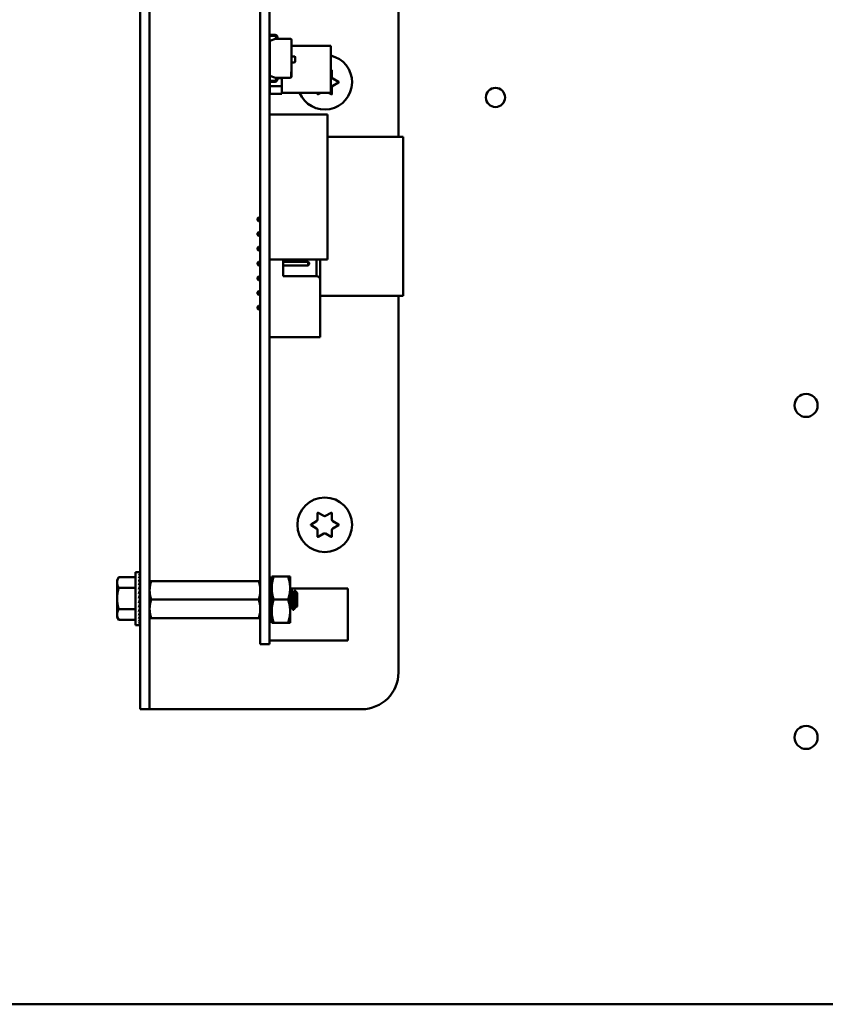
# Model space of a CAD drawing. Units: inches. Extents: x 3 to 151, y 2 to 117.
# Drawn here: x 67 to 72, y 56 to 63 of the extents above; entities that cross this region are included whole.
import ezdxf

# ---------------------------------------------------------------- set-up
doc = ezdxf.new("R2010")
doc.units = ezdxf.units.IN
doc.header["$LTSCALE"] = 7
doc.header["$MEASUREMENT"] = 0
doc.layers.add('Visible (ANSI)', color=7, linetype='Continuous', lineweight=50)

msp = doc.modelspace()

# ---------------------------------------------------------------- linework, layer by layer
at = {"layer": 'Visible (ANSI)'}
for p, q in [((67.5618, 66.5975), (67.5618, 58.4745)), ((67.6253, 66.5975), (67.6253, 58.4745)), ((69.3118, 66.5975), (69.3118, 62.1045)), ((68.3753, 58.9195), (68.3753, 66.0295)), ((68.4373, 58.9195), (68.4373, 66.0295)), ((68.4373, 62.7994), (68.44, 62.7994)), ((68.44, 62.7994), (68.44, 62.7985)), ((68.4744, 62.786), (68.4381, 62.7887)), ((68.4744, 62.786), (68.4381, 62.7887)), ((68.44, 62.7985), (68.4751, 62.796)), ((68.44, 62.7985), (68.4751, 62.796)), ((68.44, 62.7542), (68.4785, 62.7683)), ((68.44, 62.5187), (68.44, 62.7542)), ((68.4785, 62.7683), (68.4818, 62.7695)), ((68.4785, 62.7683), (68.5793, 62.7683)), ((68.4818, 62.7695), (68.4818, 62.7781)), ((68.4918, 62.7781), (68.4918, 62.7683)), ((68.5873, 62.7603), (68.5873, 62.5441)), ((68.5873, 62.7603), (68.5873, 62.5441)), ((68.4393, 62.4844), (68.4393, 62.73)), ((68.4393, 62.73), (68.44, 62.73)), ((68.5873, 62.7215), (68.8524, 62.7215)), ((68.8524, 62.4035), (68.8524, 62.7215)), ((68.5873, 62.649), (68.6064, 62.649)), ((68.6064, 62.6079), (68.5873, 62.6079)), ((68.6112, 62.6442), (68.6112, 62.6127)), ((68.6112, 62.6442), (68.6112, 62.6127)), ((68.5873, 62.5441), (68.5853, 62.5441)), ((68.5853, 62.5441), (68.5853, 62.5074)), ((68.5873, 62.5441), (68.5873, 62.5127)), ((68.8524, 62.5542), (68.8561, 62.5563)), ((68.8606, 62.5537), (68.8606, 62.5096)), ((68.44, 62.4735), (68.4373, 62.4735)), ((68.4381, 62.4843), (68.4744, 62.4869)), ((68.4381, 62.4843), (68.4744, 62.4869)), ((68.4393, 62.4483), (68.4393, 62.4735)), ((68.4785, 62.5047), (68.44, 62.5187)), ((68.4751, 62.477), (68.44, 62.4745)), ((68.4751, 62.477), (68.44, 62.4745)), ((68.44, 62.4745), (68.44, 62.4735)), ((68.4818, 62.5035), (68.4785, 62.5047)), ((68.5793, 62.5047), (68.4785, 62.5047)), ((68.4806, 62.5039), (68.4806, 62.5016)), ((68.4806, 62.5016), (68.4818, 62.5016)), ((68.4807, 62.5039), (68.4807, 62.5016)), ((68.4818, 62.4949), (68.4818, 62.5035)), ((68.4918, 62.5047), (68.4918, 62.4949)), ((68.4918, 62.5016), (68.5219, 62.5016)), ((68.5219, 62.4483), (68.5219, 62.5016)), ((68.5219, 62.5016), (68.5219, 62.4483)), ((68.5873, 62.5127), (68.5873, 62.5113)), ((68.8666, 62.4992), (68.9048, 62.4771)), ((68.9048, 62.4719), (68.8666, 62.4498)), ((68.4393, 62.395), (68.4393, 62.4483)), ((68.4393, 62.4483), (68.5219, 62.4483)), ((68.5219, 62.4483), (68.4393, 62.4483)), ((68.5219, 62.4483), (68.5219, 62.395)), ((68.5219, 62.395), (68.5219, 62.4483)), ((68.5219, 62.4035), (68.8524, 62.4035)), ((68.7631, 62.3952), (68.7631, 62.4035)), ((68.7863, 62.4035), (68.7676, 62.3926)), ((68.8561, 62.3926), (68.8373, 62.4035)), ((68.8606, 62.4394), (68.8606, 62.3952)), ((68.5219, 62.395), (68.4393, 62.395)), ((68.4393, 62.395), (68.5219, 62.395)), ((68.4373, 62.2559), (68.831, 62.2559)), ((68.831, 62.2559), (68.831, 61.2717)), ((68.831, 62.1045), (69.3433, 62.1045)), ((69.3433, 61.0257), (69.3433, 62.1045)), ((68.3559, 61.551), (68.3629, 61.558)), ((68.3559, 61.551), (68.3559, 61.54)), ((68.3559, 61.54), (68.3629, 61.533)), ((68.3753, 61.558), (68.3629, 61.558)), ((68.3629, 61.533), (68.3629, 61.558)), ((68.3753, 61.533), (68.3629, 61.533)), ((68.3559, 61.451), (68.3629, 61.458)), ((68.3559, 61.451), (68.3559, 61.44)), ((68.3559, 61.44), (68.3629, 61.433)), ((68.3753, 61.458), (68.3629, 61.458)), ((68.3629, 61.433), (68.3629, 61.458)), ((68.3753, 61.433), (68.3629, 61.433)), ((68.3559, 61.351), (68.3629, 61.358)), ((68.3559, 61.351), (68.3559, 61.34)), ((68.3559, 61.34), (68.3629, 61.333)), ((68.3753, 61.358), (68.3629, 61.358)), ((68.3629, 61.333), (68.3629, 61.358)), ((68.3753, 61.333), (68.3629, 61.333)), ((68.4373, 61.2717), (68.831, 61.2717)), ((68.4379, 61.2717), (68.4379, 61.2555)), ((68.5309, 61.1605), (68.5309, 61.2717)), ((68.7559, 61.2717), (68.7559, 61.1605)), ((68.7809, 61.1355), (68.7809, 61.2717)), ((68.3559, 61.251), (68.3629, 61.258)), ((68.3559, 61.251), (68.3559, 61.24)), ((68.3559, 61.24), (68.3629, 61.233)), ((68.3753, 61.258), (68.3629, 61.258)), ((68.3629, 61.233), (68.3629, 61.258)), ((68.3753, 61.233), (68.3629, 61.233)), ((68.4379, 61.258), (68.4373, 61.258)), ((68.4379, 61.233), (68.4373, 61.233)), ((68.4379, 61.2355), (68.4379, 60.8355)), ((68.6989, 61.258), (68.5309, 61.258)), ((68.6989, 61.233), (68.5309, 61.233)), ((68.6989, 61.258), (68.6989, 61.233)), ((68.7059, 61.251), (68.6989, 61.258)), ((68.7059, 61.24), (68.6989, 61.233)), ((68.7059, 61.24), (68.7059, 61.251)), ((68.3559, 61.151), (68.3629, 61.158)), ((68.3559, 61.151), (68.3559, 61.14)), ((68.3559, 61.14), (68.3629, 61.133)), ((68.3629, 61.133), (68.3629, 61.158)), ((68.3753, 61.158), (68.3629, 61.158)), ((68.3753, 61.133), (68.3629, 61.133)), ((68.4379, 61.158), (68.4373, 61.158)), ((68.4379, 61.133), (68.4373, 61.133)), ((68.7559, 61.1605), (68.5309, 61.1605)), ((68.7809, 61.1355), (68.7809, 60.7455)), ((68.3559, 61.051), (68.3629, 61.058)), ((68.3559, 61.051), (68.3559, 61.04)), ((68.3559, 61.04), (68.3629, 61.033)), ((68.3629, 61.033), (68.3629, 61.058)), ((68.3753, 61.058), (68.3629, 61.058)), ((68.3753, 61.033), (68.3629, 61.033)), ((68.4379, 61.058), (68.4373, 61.058)), ((68.4379, 61.033), (68.4373, 61.033)), ((68.4373, 61.0257), (68.4379, 61.0257)), ((68.7809, 61.0257), (69.3433, 61.0257)), ((69.3118, 61.0257), (69.3118, 58.4745)), ((68.3559, 60.951), (68.3629, 60.958)), ((68.3559, 60.951), (68.3559, 60.94)), ((68.3559, 60.94), (68.3629, 60.933)), ((68.3629, 60.933), (68.3629, 60.958)), ((68.3753, 60.958), (68.3629, 60.958)), ((68.3753, 60.933), (68.3629, 60.933)), ((68.4379, 60.958), (68.4373, 60.958)), ((68.4379, 60.933), (68.4373, 60.933)), ((68.4379, 60.8155), (68.4379, 60.7455)), ((68.4379, 60.7455), (68.7809, 60.7455)), ((68.7631, 59.5096), (68.7631, 59.5537)), ((68.7676, 59.5563), (68.8058, 59.5342)), ((68.8178, 59.5342), (68.8561, 59.5563)), ((68.8606, 59.5537), (68.8606, 59.5096)), ((68.7188, 59.4771), (68.7571, 59.4992)), ((68.7571, 59.4498), (68.7188, 59.4719)), ((68.8666, 59.4992), (68.9048, 59.4771)), ((68.9048, 59.4719), (68.8666, 59.4498)), ((68.7631, 59.3952), (68.7631, 59.4394)), ((68.8058, 59.4147), (68.7676, 59.3926)), ((68.8561, 59.3926), (68.8178, 59.4147)), ((68.8606, 59.4394), (68.8606, 59.3952)), ((67.5298, 58.7948), (67.5298, 59.1542)), ((67.5298, 59.1542), (67.5532, 59.1542)), ((67.5604, 59.1542), (67.5532, 59.1542)), ((67.5604, 59.1514), (67.5532, 59.1514)), ((67.5604, 59.1433), (67.5532, 59.1433)), ((67.5604, 59.1301), (67.5532, 59.1301)), ((67.5596, 59.1121), (67.5604, 59.1301)), ((67.5599, 59.1301), (67.5604, 59.1433)), ((67.5601, 59.1433), (67.5604, 59.1514)), ((67.5604, 59.1542), (67.5603, 59.1514)), ((67.4048, 59.0995), (67.416, 59.1188)), ((67.4048, 59.0995), (67.4048, 59.0827)), ((67.4048, 59.0827), (67.4048, 58.9745)), ((67.5298, 59.1188), (67.416, 59.1188)), ((67.5604, 59.1121), (67.5532, 59.1121)), ((67.5604, 59.09), (67.5532, 59.09)), ((67.5604, 59.0643), (67.5532, 59.0643)), ((67.5582, 59.0359), (67.5604, 59.0643)), ((67.5588, 59.0643), (67.5604, 59.09)), ((67.5593, 59.09), (67.5604, 59.1121)), ((67.6253, 59.0925), (67.6365, 59.0925)), ((67.6365, 59.0925), (68.3641, 59.0925)), ((68.3641, 59.0925), (68.3753, 59.0925)), ((68.4373, 59.0922), (68.4523, 59.0922)), ((68.4523, 59.1237), (68.4523, 59.0456)), ((68.4663, 59.1237), (68.4523, 59.1237)), ((68.4663, 59.1237), (68.5633, 59.1237)), ((68.5633, 59.1237), (68.5773, 59.1237)), ((68.5773, 59.0456), (68.5773, 59.1237)), ((67.5298, 59.0467), (67.416, 59.0467)), ((67.5604, 59.0359), (67.5532, 59.0359)), ((67.5532, 58.9745), (67.5604, 59.0057)), ((67.5604, 59.0057), (67.5532, 59.0057)), ((67.5569, 59.0057), (67.5604, 59.0359)), ((67.5608, 59.0095), (67.5573, 59.0095)), ((67.5608, 59.0403), (67.5585, 59.0403)), ((67.5608, 59.0195), (67.5585, 59.0195)), ((67.5608, 59.0435), (67.5588, 59.0435)), ((67.5608, 58.9985), (67.5588, 58.9985)), ((67.5589, 59.0446), (67.5608, 59.0446)), ((67.5608, 59.0282), (67.5595, 59.0282)), ((67.5608, 59.0352), (67.5604, 59.0352)), ((67.5608, 58.8968), (67.5608, 59.0521)), ((67.5608, 59.0521), (67.5618, 59.0521)), ((68.4523, 59.0456), (68.4523, 58.8894)), ((68.5773, 58.8894), (68.5773, 59.0456)), ((68.5773, 59.0435), (68.9688, 59.0435)), ((68.5823, 59.0365), (68.5862, 59.0365)), ((68.5984, 59.0162), (68.6019, 59.0162)), ((68.6253, 59.0131), (68.6093, 59.0291)), ((68.6253, 58.9219), (68.6253, 59.0131)), ((68.9688, 58.6895), (68.9688, 59.0435)), ((67.4048, 58.9745), (67.4048, 58.8662)), ((67.5604, 58.9745), (67.5532, 58.9745)), ((67.5604, 58.9433), (67.5532, 58.9433)), ((67.5608, 58.9867), (67.5561, 58.9867)), ((67.5569, 58.9588), (67.5604, 58.9433)), ((67.5577, 58.9625), (67.5608, 58.9625)), ((67.5608, 58.9623), (67.5577, 58.9623)), ((67.5581, 58.9332), (67.5604, 58.913)), ((67.5584, 58.9301), (67.5608, 58.9301)), ((67.5608, 58.9295), (67.5585, 58.9295)), ((67.5587, 58.9509), (67.5608, 58.9509)), ((67.5608, 58.9505), (67.5588, 58.9505)), ((67.5608, 58.9395), (67.5596, 58.9395)), ((67.5597, 58.94), (67.5608, 58.94)), ((67.5608, 58.9745), (67.5604, 58.9745)), ((67.6365, 58.9675), (68.3641, 58.9675)), ((68.4663, 58.9675), (68.5633, 58.9675)), ((67.4048, 58.8662), (67.4048, 58.8495)), ((67.5298, 58.9023), (67.416, 58.9023)), ((67.5604, 58.913), (67.5532, 58.913)), ((67.5604, 58.8846), (67.5532, 58.8846)), ((67.5587, 58.906), (67.5604, 58.8846)), ((67.5608, 58.9055), (67.5588, 58.9055)), ((67.5589, 58.9065), (67.5608, 58.9065)), ((67.5608, 58.9044), (67.5589, 58.9044)), ((67.5591, 58.8798), (67.5604, 58.859)), ((67.5594, 58.9216), (67.5608, 58.9216)), ((67.5608, 58.9086), (67.5594, 58.9086)), ((67.5608, 58.9208), (67.5595, 58.9208)), ((67.5596, 58.9096), (67.5608, 58.9096)), ((67.5602, 58.9147), (67.5608, 58.9147)), ((67.5608, 58.9138), (67.5604, 58.9138)), ((67.5608, 58.8968), (67.5618, 58.8968)), ((68.3753, 58.9195), (68.3753, 58.6665)), ((68.4373, 58.9195), (68.4373, 58.6665)), ((68.4523, 58.8894), (68.4523, 58.8112)), ((68.5773, 58.8112), (68.5773, 58.8894)), ((68.5823, 58.9188), (68.5858, 58.9188)), ((68.598, 58.8985), (68.6019, 58.8985)), ((68.6136, 58.9188), (68.6171, 58.9188)), ((68.6253, 58.9219), (68.6192, 58.9158)), ((67.4048, 58.8495), (67.416, 58.8302)), ((67.5298, 58.8302), (67.416, 58.8302)), ((67.5298, 58.7948), (67.5532, 58.7948)), ((67.5604, 58.859), (67.5532, 58.859)), ((67.5604, 58.8368), (67.5532, 58.8368)), ((67.5604, 58.8189), (67.5532, 58.8189)), ((67.5604, 58.8056), (67.5532, 58.8056)), ((67.5604, 58.7975), (67.5532, 58.7975)), ((67.5604, 58.7948), (67.5532, 58.7948)), ((67.5595, 58.8557), (67.5604, 58.8368)), ((67.5597, 58.8348), (67.5604, 58.8189)), ((67.5599, 58.8178), (67.5604, 58.8056)), ((67.5601, 58.8052), (67.5604, 58.7975)), ((67.5603, 58.7974), (67.5604, 58.7948)), ((67.6365, 58.8425), (67.6253, 58.8425)), ((67.6365, 58.8425), (68.3641, 58.8425)), ((68.3753, 58.8425), (68.3641, 58.8425)), ((68.4373, 58.8428), (68.4523, 58.8428)), ((68.4523, 58.8112), (68.4663, 58.8112)), ((68.4663, 58.8112), (68.5633, 58.8112)), ((68.5773, 58.8112), (68.5633, 58.8112)), ((68.3753, 58.6665), (68.4373, 58.6665)), ((68.4373, 58.6895), (68.9688, 58.6895)), ((67.5618, 58.2245), (67.5618, 58.4745)), ((67.6253, 58.4745), (67.6253, 58.2245)), ((67.5618, 58.2245), (67.6253, 58.2245)), ((67.6888, 58.2245), (67.6253, 58.2245)), ((69.0618, 58.2245), (67.6888, 58.2245)), ((85.3118, 56.2245), (58.8118, 56.2245))]:
    msp.add_line(p, q, dxfattribs=at)
for centre, radius in [((69.9687, 62.3713), 0.065), ((72.0738, 60.2835), 0.078), ((68.8118, 59.4745), 0.185), ((72.0738, 58.0335), 0.078)]:
    msp.add_circle(centre, radius, dxfattribs=at)
for centre, radius, start, end in [((68.4387, 62.7972), 0.00862, 260.63117, 265.87847), ((68.4738, 62.7781), 0.00796, 0, 85.87847), ((68.4738, 62.7781), 0.0179, 0, 85.8862), ((68.5793, 62.7603), 0.00796, 0, 90), ((68.6064, 62.6442), 0.00478, 0, 90), ((68.6064, 62.6127), 0.00478, 270, 0), ((68.6064, 62.6127), 0.00478, 270, 0), ((68.8118, 62.4745), 0.185, 202.57546, 77.31696), ((68.8576, 62.5537), 0.003, 0, 120), ((68.4387, 62.4757), 0.00862, 94.12153, 99.36883), ((68.4738, 62.4949), 0.00796, 274.12153, 0), ((68.4738, 62.4949), 0.0179, 274.1138, 0), ((68.4738, 62.4949), 0.0179, 274.1138, 0), ((68.5793, 62.5127), 0.00796, 270, 318.83135), ((68.8726, 62.5096), 0.012, 180, 240), ((68.9033, 62.4745), 0.003, 300, 60), ((68.8726, 62.4394), 0.012, 120, 180), ((68.7661, 62.3952), 0.003, 180, 300), ((68.8576, 62.3952), 0.003, 240, 0), ((68.4379, 61.2455), 0.01, 90, 93.45809), ((68.4379, 61.2455), 0.01, 266.54191, 270), ((68.7559, 61.1355), 0.025, 0, 90), ((68.4379, 60.8255), 0.01, 90, 93.45809), ((68.4379, 60.8255), 0.01, 266.54191, 270), ((68.7661, 59.5537), 0.003, 60, 180), ((68.8118, 59.5446), 0.012, 240, 300), ((68.8576, 59.5537), 0.003, 0, 120), ((68.7203, 59.4745), 0.003, 120, 240), ((68.7511, 59.5096), 0.012, 300, 0), ((68.8726, 59.5096), 0.012, 180, 240), ((68.9033, 59.4745), 0.003, 300, 60), ((68.7511, 59.4394), 0.012, 0, 60), ((68.8118, 59.4043), 0.012, 60, 120), ((68.8726, 59.4394), 0.012, 120, 180), ((68.7661, 59.3952), 0.003, 180, 300), ((68.8576, 59.3952), 0.003, 240, 0), ((69.0618, 58.4745), 0.25, 270, 0)]:
    msp.add_arc(centre, radius, start, end, dxfattribs=at)
for major_axis, ratio, start_param, end_param in [((0.0076, 0.1797), 0.226976, 0.009594, 0.184127), ((0.0149, 0.1797), 0.215535, 0.192385, 0.366918), ((0.0216, 0.1796), 0.197202, 0.37276, 0.547293), ((0.0275, 0.1796), 0.172927, 0.550064, 0.724597), ((0.0149, -0.1797), 0.215535, 2.600142, 2.612779), ((0.0076, -0.1797), 0.226976, 2.782933, 2.790544), ((0, -0.1797), 0.230868, 2.96706, 2.969659), ((0.0325, 0.1796), 0.143803, 0.724113, 0.898646), ((0.0364, 0.1796), 0.110942, 0.89513, 1.069663), ((0.0392, 0.1797), 0.075392, 1.06365, 1.238183), ((0.0325, -0.1796), 0.143803, 2.068414, 2.100053), ((0.0275, -0.1796), 0.172927, 2.242462, 2.266576), ((0.0216, -0.1796), 0.197202, 2.419767, 2.437766), ((0.0409, 0.1797), 0.038116, 1.23041, 1.404943), ((0.0409, 0.1797), 0.038116, 4.546535, 4.721068), ((0.0392, 0.1797), 0.075392, 4.379776, 4.554308), ((-0.0364, -0.1796), 0.110942, 1.069663, 1.244196), ((-0.0325, -0.1796), 0.143803, 0.898646, 1.073179), ((-0.0275, -0.1796), 0.172927, 0.724597, 0.89913), ((-0.0216, -0.1796), 0.197202, 0.547293, 0.721825), ((-0.0149, -0.1797), 0.215535, 0.366918, 0.541451), ((-0.0076, -0.1797), 0.226976, 0.184127, 0.35866), ((0, -0.1797), 0.230868, 0, 0.174533)]:
    msp.add_ellipse((67.5532, 58.9745), major_axis=major_axis, ratio=ratio, start_param=start_param, end_param=end_param, dxfattribs=at)
for points, weights in [([(67.416, 59.1188), (67.4048, 59.0995), (67.4048, 59.0827)], [1.98523114688, 2.13878931049, 2.13878931049]), ([(67.4048, 59.0827), (67.4048, 59.066), (67.416, 59.0467)], [2.13878931049, 2.13878931049, 1.98523114687]), ([(67.6365, 59.0925), (67.6253, 59.059), (67.6253, 59.03)], [6.00446903334, 6.46891632941, 6.46891632941]), ([(68.4523, 59.0456), (68.4523, 59.0819), (68.4663, 59.1237)], [1.91103144839, 1.91103144839, 1.77382556355]), ([(68.5773, 59.0456), (68.5773, 59.0819), (68.5633, 59.1237)], [1.91103144839, 1.91103144839, 1.77382556355]), ([(67.416, 59.0467), (67.4048, 59.008), (67.4048, 58.9745)], [1.98523114688, 2.13878931049, 2.13878931049]), ([(68.3641, 58.9675), (68.3753, 59.001), (68.3753, 59.03)], [6.00446903334, 6.46891632941, 6.46891632941]), ([(68.4663, 58.9675), (68.4523, 59.0094), (68.4523, 59.0456)], [1.77382556355, 1.91103144839, 1.91103144839]), ([(68.5633, 58.9675), (68.5773, 59.0094), (68.5773, 59.0456)], [1.77382556355, 1.91103144839, 1.91103144839]), ([(67.4048, 58.9745), (67.4048, 58.941), (67.416, 58.9023)], [2.13878931049, 2.13878931049, 1.98523114687]), ([(67.6365, 58.9675), (67.6253, 58.934), (67.6253, 58.905)], [6.00446903334, 6.46891632941, 6.46891632941]), ([(68.4523, 58.8894), (68.4523, 58.9256), (68.4663, 58.9675)], [1.91103144839, 1.91103144839, 1.77382556355]), ([(68.5773, 58.8894), (68.5773, 58.9256), (68.5633, 58.9675)], [1.91103144839, 1.91103144839, 1.77382556355]), ([(67.416, 58.9023), (67.4048, 58.883), (67.4048, 58.8662)], [1.98523114688, 2.13878931049, 2.13878931049]), ([(67.4048, 58.8662), (67.4048, 58.8495), (67.416, 58.8302)], [2.13878931049, 2.13878931049, 1.98523114687]), ([(68.3641, 58.8425), (68.3753, 58.876), (68.3753, 58.905)], [6.00446903334, 6.46891632941, 6.46891632941]), ([(68.4663, 58.8112), (68.4523, 58.8531), (68.4523, 58.8894)], [1.77382556355, 1.91103144839, 1.91103144839]), ([(68.5633, 58.8112), (68.5773, 58.8531), (68.5773, 58.8894)], [1.77382556355, 1.91103144839, 1.91103144839])]:
    msp.add_rational_spline(points, weights, degree=2, dxfattribs=at)
for points, weights, knots in [([(68.3753, 59.03), (68.3753, 59.0448), (68.3698, 59.0754), (68.3641, 59.0925)], [6.46891632941, 6.46891632941, 6.23231012014, 6.00446903334], [-4.276132, -4.276132, -4.276132, -3.641301, -3.029987, -3.029987, -3.029987]), ([(67.6253, 59.03), (67.6253, 59.0152), (67.6308, 58.9845), (67.6365, 58.9675)], [6.46891632941, 6.46891632941, 6.23231012014, 6.00446903334], [-4.276132, -4.276132, -4.276132, -3.641301, -3.029987, -3.029987, -3.029987]), ([(68.6136, 58.9188), (68.6116, 58.9188), (68.6097, 58.933), (68.6077, 58.9473), (68.6058, 58.9675), (68.6038, 58.9877), (68.6019, 59.0019), (68.6004, 59.0128), (68.5988, 59.0154)], [1, 0.923879532511, 1, 0.923879532511, 1, 0.923879532511, 1, 0.941070326278, 0.973383036098], [0.08333333, 0.08333333, 0.08333333, 0.09722222, 0.09722222, 0.11111111, 0.11111111, 0.125, 0.125, 0.13575227, 0.13575227, 0.13575227]), ([(68.6166, 58.9195), (68.6151, 58.9222), (68.6136, 58.933), (68.6116, 58.9473), (68.6097, 58.9675), (68.6077, 58.9877), (68.6058, 59.0019), (68.6038, 59.0162), (68.6019, 59.0162)], [0.973383036098, 0.941070326278, 1, 0.923879532511, 1, 0.923879532511, 1, 0.923879532511, 1], [0.08646995, 0.08646995, 0.08646995, 0.09722222, 0.09722222, 0.11111111, 0.11111111, 0.125, 0.125, 0.13888889, 0.13888889, 0.13888889]), ([(68.3753, 58.905), (68.3753, 58.9198), (68.3698, 58.9504), (68.3641, 58.9675)], [6.46891632941, 6.46891632941, 6.23231012014, 6.00446903334], [-4.276132, -4.276132, -4.276132, -3.641301, -3.029987, -3.029987, -3.029987]), ([(68.5854, 58.9195), (68.5838, 58.9222), (68.5823, 58.933), (68.5804, 58.9473), (68.5784, 58.9675), (68.5779, 58.9731), (68.5773, 58.9786)], [0.973383036098, 0.941070326278, 1, 0.923879532511, 1, 0.977566647404, 0.968355896437], [0.19758107, 0.19758107, 0.19758107, 0.20833333, 0.20833333, 0.22222222, 0.22222222, 0.2263154, 0.2263154, 0.2263154]), ([(68.5823, 58.9188), (68.5804, 58.9188), (68.5784, 58.933), (68.5779, 58.937), (68.5773, 58.9418)], [1, 0.923879532511, 1, 0.977566647404, 0.968355896437], [0.19444444, 0.19444444, 0.19444444, 0.20833333, 0.20833333, 0.21242651, 0.21242651, 0.21242651]), ([(67.6253, 58.905), (67.6253, 58.8902), (67.6308, 58.8595), (67.6365, 58.8425)], [6.46891632941, 6.46891632941, 6.23231012014, 6.00446903334], [-4.276132, -4.276132, -4.276132, -3.641301, -3.029987, -3.029987, -3.029987])]:
    msp.add_rational_spline(points, weights, degree=2, knots=knots, dxfattribs=at)
for points in [[(68.5773, 59.0283), (68.5788, 59.0309), (68.5803, 59.0334), (68.5817, 59.036)], [(68.5868, 59.036), (68.5908, 59.0291), (68.5948, 59.0223), (68.5988, 59.0154)], [(68.6015, 59.0162), (68.6039, 59.0204), (68.6064, 59.0247), (68.6089, 59.0289)], [(68.5828, 58.9188), (68.5809, 58.9157), (68.5791, 58.9126), (68.5773, 58.9095)], [(68.5974, 58.899), (68.5934, 58.9059), (68.5894, 58.9127), (68.5854, 58.9195)], [(68.6033, 58.9005), (68.6027, 58.8993), (68.6022, 58.8988), (68.6019, 58.8985)], [(68.614, 58.9188), (68.6104, 58.9127), (68.6069, 58.9066), (68.6033, 58.9005)], [(68.6187, 58.916), (68.618, 58.9172), (68.6173, 58.9184), (68.6166, 58.9195)]]:
    msp.add_open_spline(points, degree=3, dxfattribs=at)
for points, knots in [([(68.5817, 59.036), (68.582, 59.0364), (68.5823, 59.0366), (68.5832, 59.036), (68.5839, 59.0338), (68.5852, 59.0261), (68.5858, 59.0208), (68.5871, 59.0075), (68.5878, 58.9995), (68.5891, 58.9825), (68.5897, 58.9737), (68.591, 58.9556), (68.5916, 58.9466), (68.593, 58.9302), (68.5936, 58.923), (68.5949, 58.9107), (68.5955, 58.9058), (68.5968, 58.8999), (68.5974, 58.8985), (68.598, 58.8985)], [-0.7120126, -0.7120126, -0.7120126, -0.7120126, -0.6829096, -0.6829096, -0.6128909, -0.6128909, -0.5454348, -0.5454348, -0.4753516, -0.4753516, -0.4078401, -0.4078401, -0.3376917, -0.3376917, -0.2701233, -0.2701233, -0.1999089, -0.1999089, -0.1382646, -0.1382646, -0.1382646, -0.1382646]), ([(68.6019, 58.8985), (68.6013, 58.8985), (68.6006, 58.9001), (68.5993, 58.9066), (68.5987, 58.9113), (68.5975, 58.9234), (68.5969, 58.9307), (68.5955, 58.9471), (68.5948, 58.9562), (68.5936, 58.9742), (68.593, 58.9831), (68.5916, 59), (68.5909, 59.0079), (68.5897, 59.0211), (68.5891, 59.0264), (68.5877, 59.034), (68.587, 59.0361), (68.5864, 59.0365), (68.5863, 59.0365), (68.5862, 59.0365)], [-5.3884797, -5.3884797, -5.3884797, -5.3884797, -5.32099, -5.32099, -5.2533467, -5.2533467, -5.184714, -5.184714, -5.1134424, -5.1134424, -5.044872, -5.044872, -4.9736691, -4.9736691, -4.9051599, -4.9051599, -4.8340249, -4.8340249, -4.8279227, -4.8279227, -4.8279227, -4.8279227]), ([(68.6089, 59.0289), (68.6091, 59.0294), (68.6095, 59.0293), (68.6103, 59.0251), (68.6108, 59.0217), (68.6115, 59.0138), (68.6119, 59.0083), (68.6128, 58.9932), (68.6132, 58.9862), (68.6139, 58.974), (68.6143, 58.966), (68.6152, 58.9498), (68.6157, 58.9434), (68.6163, 58.9339), (68.6167, 58.9281), (68.6177, 58.9198), (68.6181, 58.9175), (68.6187, 58.916), (68.6189, 58.9155), (68.6192, 58.9158)], [-6.441442, -6.441442, -6.441442, -6.441442, -4.801706, -4.801706, -3.298344, -3.298344, -2.288642, -2.288642, -1.54879, -1.54879, -1.050449, -1.050449, -0.688959, -0.688959, -0.445662, -0.445662, -0.270028, -0.270028, -0.193653, -0.193653, -0.193653, -0.193653])]:
    msp.add_open_spline(points, degree=3, knots=knots, dxfattribs=at)

doc.saveas('drawing.dxf')
